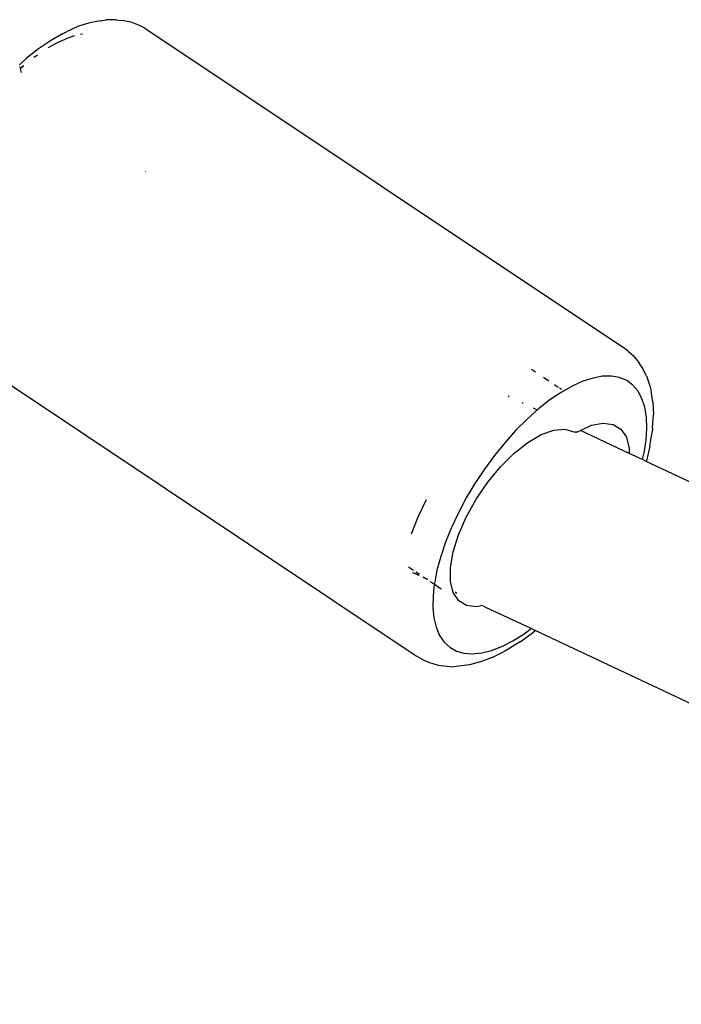
# Model space of a CAD drawing. Units: inches. Extents: x -66 to 624, y -39 to 471.
# Drawn here: x 99 to 104, y 231 to 238 of the extents above; entities that cross this region are included whole.
import ezdxf

# ---------------------------------------------------------------- set-up
doc = ezdxf.new("R2010")
doc.units = ezdxf.units.IN
doc.header["$MEASUREMENT"] = 0
doc.layers.add('VP-EQ', color=7, linetype='Continuous', true_color=0x8a3492)

# ---------------------------------------------------------------- blocks, each defined once
blk = doc.blocks.new('RB1205-2D')
at = {"color": 7}
for p, q in [((94.9044, 171.4141), (92.4203, 167.694)), ((97.0052, 170.7853), (96.9755, 170.7778)), ((97.0222, 170.7869), (97.0052, 170.7853)), ((97.0052, 170.7853), (97.0304, 170.7571)), ((97.0833, 170.7379), (97.0335, 170.7899)), ((97.1587, 170.642), (97.0833, 170.7379)), ((97.0933, 170.6771), (97.1002, 170.6683)), ((97.1002, 170.6683), (97.1126, 170.65)), ((97.2231, 170.547), (97.1587, 170.642)), ((97.1698, 170.5629), (97.2087, 170.4943)), ((97.2759, 170.4541), (97.2231, 170.547)), ((97.2087, 170.4943), (97.2461, 170.4111)), ((97.2461, 170.4111), (97.2623, 170.361)), ((97.2759, 170.4541), (97.2934, 170.4221)), ((97.3351, 170.3295), (97.2934, 170.4221)), ((97.2749, 170.314), (97.2777, 170.2985)), ((97.3635, 170.2412), (97.3351, 170.3295)), ((97.3785, 170.1581), (97.3635, 170.2412)), ((97.3785, 170.1581), (97.3855, 170.1148)), ((97.3869, 170.0361), (97.3855, 170.1148)), ((97.3869, 170.0361), (97.3802, 169.9913)), ((97.3674, 169.9189), (97.3802, 169.9913)), ((97.3206, 169.8123), (97.3406, 169.8545)), ((97.3406, 169.8545), (97.3674, 169.9189)), ((97.3206, 169.8123), (94.8365, 166.0923)), ((96.2014, 169.8073), (96.1983, 169.8086)), ((92.4203, 167.694), (92.3864, 167.6338)), ((93.0459, 167.6709), (93.0688, 167.7195)), ((93.0545, 167.6692), (93.0735, 167.6976)), ((93.0855, 167.7156), (93.111, 167.7537)), ((93.373, 167.7316), (93.5056, 167.6779)), ((92.3864, 167.6338), (92.3665, 167.5917)), ((93.0119, 167.6054), (93.0223, 167.6209)), ((93.0143, 167.6041), (93.0223, 167.6209)), ((93.0223, 167.6209), (93.0308, 167.639)), ((93.0223, 167.6209), (93.0333, 167.6374)), ((93.5056, 167.6779), (93.6394, 167.6151)), ((92.3665, 167.5917), (92.3467, 167.5233)), ((92.6422, 167.5389), (92.5794, 167.5123)), ((92.715, 167.5564), (92.6422, 167.5389)), ((92.7969, 167.5645), (92.715, 167.5564)), ((92.8869, 167.5632), (92.7969, 167.5645)), ((92.9782, 167.5549), (92.8869, 167.5632)), ((92.9408, 167.4989), (92.9782, 167.5549)), ((92.9842, 167.5524), (92.9782, 167.5549)), ((92.981, 167.5591), (92.9983, 167.5851)), ((92.9948, 167.5503), (92.9842, 167.5524)), ((93.0875, 167.5323), (92.9948, 167.5503)), ((92.34, 167.4779), (92.3343, 167.4028)), ((92.3467, 167.5233), (92.34, 167.4779)), ((92.5272, 167.4768), (92.4863, 167.4328)), ((92.5794, 167.5123), (92.5272, 167.4768)), ((93.1957, 167.5031), (93.0875, 167.5323)), ((93.3076, 167.4651), (93.1957, 167.5031)), ((93.4219, 167.4188), (93.3076, 167.4651)), ((92.3427, 167.3208), (92.3343, 167.4028)), ((92.4863, 167.4328), (92.4571, 167.3808)), ((92.85, 167.363), (92.9138, 167.4052)), ((92.9067, 167.3762), (92.915, 167.3883)), ((92.9138, 167.4052), (93.001, 167.4269)), ((92.915, 167.3883), (92.914, 167.3917)), ((93.001, 167.4269), (93.1082, 167.4272)), ((93.1082, 167.4272), (93.231, 167.406)), ((93.231, 167.406), (93.3645, 167.3643)), ((93.5373, 167.3647), (93.4219, 167.4188)), ((92.3495, 167.2785), (92.3427, 167.3208)), ((92.4399, 167.3215), (92.435, 167.2555)), ((92.4571, 167.3808), (92.4399, 167.3215)), ((92.8123, 167.3018), (92.85, 167.363)), ((93.3645, 167.3643), (93.5033, 167.3036)), ((93.6524, 167.3035), (93.5373, 167.3647)), ((92.3713, 167.1926), (92.3495, 167.2785)), ((92.435, 167.2555), (92.4423, 167.1836)), ((92.8022, 167.2243), (92.8123, 167.3018)), ((93.5033, 167.3036), (93.6419, 167.2265)), ((93.7661, 167.2357), (93.6524, 167.3035)), ((93.877, 167.1622), (93.7661, 167.2357)), ((92.4064, 167.102), (92.3713, 167.1926)), ((92.4423, 167.1836), (92.4619, 167.1064)), ((92.7955, 167.1457), (92.8085, 167.1684)), ((92.812, 167.1745), (92.8022, 167.2243)), ((93.6419, 167.2265), (93.7746, 167.136)), ((93.9839, 167.0837), (93.877, 167.1622)), ((92.4064, 167.102), (92.4545, 167.0077)), ((92.4619, 167.1064), (92.4934, 167.0251)), ((92.6327, 166.7962), (92.7955, 167.1457)), ((93.7746, 167.136), (93.896, 167.0358)), ((94.0855, 167.0013), (93.9839, 167.0837)), ((92.4712, 166.9771), (92.4545, 167.0077)), ((92.4934, 167.0251), (92.5366, 166.9403)), ((93.896, 167.0358), (94.0013, 166.9299)), ((94.1807, 166.9158), (94.0855, 167.0013)), ((92.5299, 166.883), (92.4712, 166.9771)), ((92.5366, 166.9403), (92.5909, 166.8532)), ((94.0013, 166.9299), (94.0863, 166.8227)), ((94.4426, 166.9687), (94.4463, 166.9764)), ((92.5299, 166.883), (92.5999, 166.7875)), ((92.5909, 166.8532), (92.6327, 166.7962)), ((94.2684, 166.8282), (94.1807, 166.9158)), ((94.3909, 166.8591), (94.3952, 166.8683)), ((92.5999, 166.7875), (92.6182, 166.7656)), ((92.6182, 166.7656), (92.6327, 166.7962)), ((94.0863, 166.8227), (94.1475, 166.7183)), ((94.3476, 166.7395), (94.2684, 166.8282)), ((94.3411, 166.7537), (94.3536, 166.7803)), ((94.6341, 166.7628), (94.6549, 166.7938)), ((89.6982, 160.5844), (92.6182, 166.7656)), ((94.1475, 166.7183), (94.1824, 166.6211)), ((94.4174, 166.6507), (94.3476, 166.7395)), ((94.5654, 166.6598), (94.5936, 166.7021)), ((94.1824, 166.6211), (94.1897, 166.535)), ((94.477, 166.5627), (94.4174, 166.6507)), ((94.5159, 166.5857), (94.5357, 166.6154)), ((94.5259, 166.4767), (94.477, 166.5627)), ((94.4999, 166.5618), (94.5096, 166.5763)), ((94.169, 166.4633), (94.1664, 166.4529)), ((94.1897, 166.535), (94.169, 166.4633)), ((94.5633, 166.3935), (94.5259, 166.4767)), ((94.0005, 166.0327), (94.1802, 166.4133)), ((94.1664, 166.4416), (94.1664, 166.4529)), ((94.1664, 166.4416), (94.1742, 166.4266)), ((94.1742, 166.4266), (94.1802, 166.4133)), ((94.1802, 166.4133), (94.2194, 166.3262)), ((94.5889, 166.3142), (94.5633, 166.3935)), ((94.2194, 166.3262), (94.2372, 166.2354)), ((94.6023, 166.2395), (94.5889, 166.3142)), ((94.2372, 166.2354), (94.2271, 166.1579)), ((94.6035, 166.1704), (94.6023, 166.2395)), ((94.2271, 166.1579), (94.1894, 166.0968)), ((94.5925, 166.1077), (94.6035, 166.1704)), ((94.1894, 166.0968), (94.1257, 166.0545)), ((94.5692, 166.052), (94.5925, 166.1077)), ((94.7958, 166.0366), (94.8365, 166.0923)), ((93.9513, 165.9286), (94.0005, 166.0327)), ((94.0385, 166.0328), (94.0005, 166.0327)), ((94.1257, 166.0545), (94.0385, 166.0328)), ((94.4875, 165.9642), (94.5341, 166.004)), ((94.5341, 166.004), (94.5692, 166.052)), ((94.7645, 166.0021), (94.7107, 165.9561)), ((94.7958, 166.0366), (94.7645, 166.0021)), ((93.9374, 165.8992), (93.9513, 165.9286)), ((93.9513, 165.9286), (94.0043, 165.9163)), ((94.362, 165.911), (94.4299, 165.9331)), ((94.4299, 165.9331), (94.4875, 165.9642)), ((94.6057, 165.897), (94.6713, 165.9325)), ((94.6713, 165.9325), (94.7107, 165.9561)), ((91.1351, 159.9674), (93.9374, 165.8992)), ((93.9374, 165.8992), (93.942, 165.8978)), ((94.0564, 165.8711), (93.942, 165.8978)), ((94.0043, 165.9163), (94.1047, 165.9008)), ((94.0564, 165.8711), (94.1648, 165.8544)), ((94.1047, 165.9008), (94.1985, 165.8948)), ((94.2, 165.8506), (94.1648, 165.8544)), ((94.1985, 165.8948), (94.2846, 165.8981)), ((94.2, 165.8506), (94.3044, 165.8439)), ((94.2846, 165.8981), (94.362, 165.911)), ((94.4002, 165.8476), (94.3044, 165.8439)), ((94.4002, 165.8476), (94.4864, 165.8619)), ((94.5284, 165.8719), (94.4864, 165.8619)), ((94.6057, 165.897), (94.5284, 165.8719))]:
    blk.add_line(p, q, dxfattribs=at)

msp = doc.modelspace()

# ---------------------------------------------------------------- block references
at = {"layer": 'VP-EQ', "rotation": 90.00000000000001}
msp.add_blockref('RB1205-2D', (269.6848, 140.919), dxfattribs=at)

doc.saveas('drawing.dxf')
